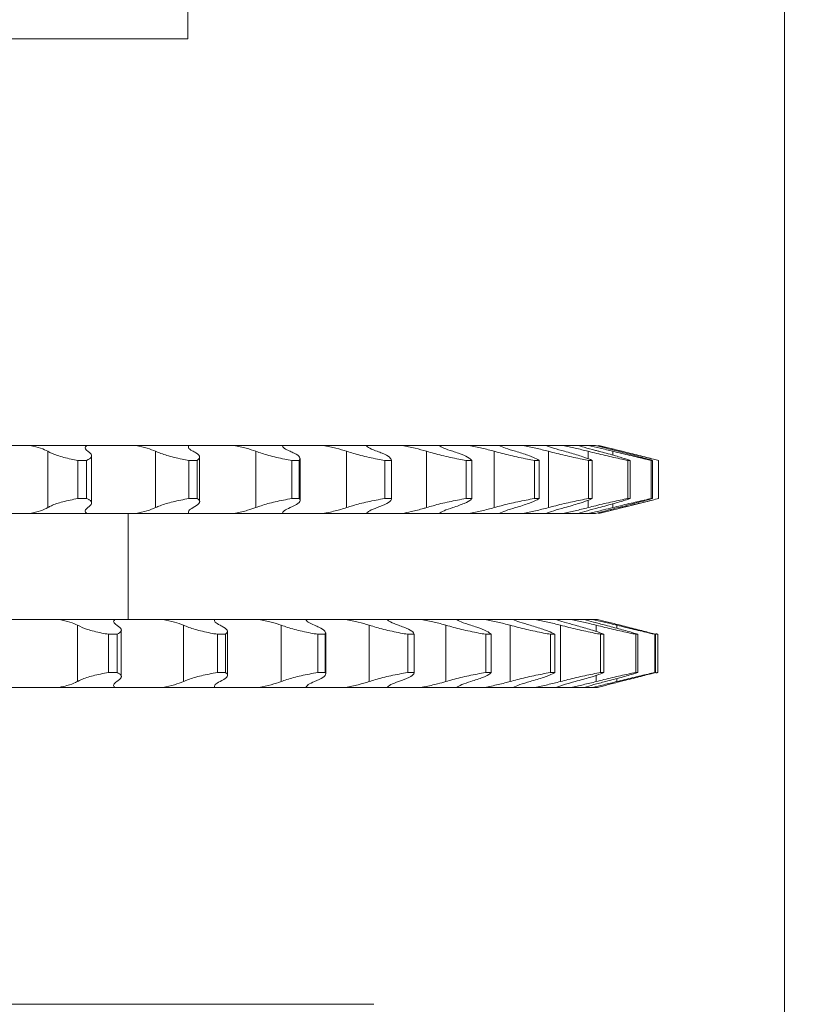
# Model space of a CAD drawing. Units: inches. Extents: x -103 to 147, y -55 to 125.
# Drawn here: x 97 to 100, y -19 to -15 of the extents above; entities that cross this region are included whole.
import ezdxf

# ---------------------------------------------------------------- set-up
doc = ezdxf.new("R2010")
doc.units = ezdxf.units.IN
doc.header["$MEASUREMENT"] = 0
doc.header["$PDSIZE"] = -1
doc.dimstyles.get("Standard").update_dxf_attribs({"dimtxt": 0.18, "dimasz": 0.18, "dimexe": 0.18, "dimexo": 0.0625, "dimgap": 0.09, "dimtad": 0, "dimtih": 1, "dimtoh": 1, "dimdec": 4, "dimzin": 0, "dimdsep": 46, "dimtxsty": 'Standard', "dimcen": 0.09, "dimadec": 0, "dimazin": 0, "dimtfac": 1, "dimtdec": 4, "dimtofl": 0, "dimtmove": 0, "dimatfit": 3, "dimfxl": 0, "dimtolj": 1, "dimtzin": 0, "dimarcsym": 0})

# ---------------------------------------------------------------- blocks, each defined once
blk = doc.blocks.new('*D3')
at = {"color": 0, "lineweight": -2}
for p, q in [((97.6924, -10.6474), (120.1965, -10.6474)), ((119.1965, -12.1474), (119.1965, -25.8995)), ((119.1965, -53.1474), (119.1965, -35.311)), ((107.1296, -54.6474), (120.1965, -54.6474))]:
    blk.add_line(p, q, dxfattribs=at)
at = {"color": 0}
for points in [[(118.9465, -12.1474), (119.4465, -12.1474), (119.1965, -10.6474)], [(118.9465, -53.1474), (119.4465, -53.1474), (119.1965, -54.6474)]]:
    blk.add_solid(points, dxfattribs=at)
at = {"layer": 'Defpoints', "color": 0}
for p in [(97.2924, -10.6474), (119.1965, -10.6474), (106.7296, -54.6474)]:
    blk.add_point(p, dxfattribs=at)
at = {"color": 0, "insert": (119.1965, -30.6052), "char_height": 1.102362, "attachment_point": 5}
blk.add_mtext('\\A1;44 [1120]": Top Score\\PLine of\\PCarton is\\PFixed Distance\\PFrom Floor', dxfattribs=at)
blk = doc.blocks.new('*D11')
at = {"color": 0, "lineweight": -2}
for p, q in [((68.1935, 5.0088), (144.5147, 5.0088)), ((143.5147, 3.5088), (143.5147, -22.5442)), ((143.5147, -53.1474), (143.5147, -26.0764)), ((113.2759, -54.6474), (144.5147, -54.6474))]:
    blk.add_line(p, q, dxfattribs=at)
at = {"color": 0}
for points in [[(143.2647, 3.5088), (143.7647, 3.5088), (143.5147, 5.0088)], [(143.2647, -53.1474), (143.7647, -53.1474), (143.5147, -54.6474)]]:
    blk.add_solid(points, dxfattribs=at)
at = {"layer": 'Defpoints', "color": 0}
for p in [(67.7935, 5.0088), (143.5147, 5.0088), (112.8759, -54.6474)]:
    blk.add_point(p, dxfattribs=at)
at = {"color": 0, "insert": (143.5147, -24.3103), "char_height": 1.102362, "attachment_point": 5}
blk.add_mtext('\\A1;59{\\H1.000000x;\\S5/8;} [1515]', dxfattribs=at)

msp = doc.modelspace()

# ---------------------------------------------------------------- linework, layer by layer
at = {"color": 7, "linetype": 'Continuous', "lineweight": 15}
for p, q in [((99.9523, -33.9912), (99.9523, -4.9912)), ((97.4635, -14.5854), (97.4635, -14.2924)), ((95.4635, -14.5854), (97.4635, -14.5854)), ((96.589, -16.2826), (96.8051, -16.2826)), ((96.8051, -16.2826), (97.0414, -16.2826)), ((96.8787, -16.542), (96.8787, -16.3071)), ((97.0414, -16.2826), (97.2457, -16.2826)), ((97.2457, -16.2826), (97.4667, -16.2826)), ((97.3287, -16.542), (97.3287, -16.3071)), ((97.4667, -16.2826), (97.6557, -16.2826)), ((97.6557, -16.2826), (97.8578, -16.2826)), ((97.7468, -16.542), (97.7468, -16.3071)), ((97.8578, -16.2826), (98.0283, -16.2826)), ((98.0283, -16.2826), (98.2079, -16.2826)), ((98.1258, -16.542), (98.1258, -16.3071)), ((98.2072, -16.2826), (98.357, -16.2826)), ((98.357, -16.2826), (98.5111, -16.2826)), ((98.4592, -16.542), (98.4592, -16.3071)), ((98.507, -16.2826), (98.6361, -16.2826)), ((98.6361, -16.2826), (98.7621, -16.2826)), ((98.7414, -16.542), (98.7414, -16.3071)), ((98.752, -16.2826), (98.861, -16.2826)), ((98.861, -16.2826), (98.9566, -16.2826)), ((98.9541, -16.2826), (99.0278, -16.2826)), ((98.9675, -16.542), (98.9675, -16.3071)), ((99.0278, -16.2826), (99.0914, -16.2826)), ((99.0908, -16.2826), (99.1336, -16.2826)), ((99.1336, -16.2826), (99.1642, -16.2826)), ((99.1336, -16.3383), (99.1336, -16.3071)), ((99.3994, -16.3379), (99.1775, -16.2826)), ((99.237, -16.323), (99.237, -16.3071)), ((97.004, -16.3449), (97.0408, -16.3449)), ((97.004, -16.5042), (97.004, -16.3449)), ((97.0408, -16.5042), (97.0408, -16.3449)), ((97.0614, -16.5229), (97.0614, -16.3262)), ((97.4676, -16.3449), (97.502, -16.3449)), ((97.4676, -16.5042), (97.4676, -16.3449)), ((97.502, -16.5042), (97.502, -16.3449)), ((97.5124, -16.5171), (97.5124, -16.3323)), ((97.8968, -16.3449), (97.9283, -16.3449)), ((97.8968, -16.5042), (97.8968, -16.3449)), ((97.9283, -16.5042), (97.9283, -16.3449)), ((97.9319, -16.5114), (97.9319, -16.3375)), ((98.2845, -16.3449), (98.3124, -16.3449)), ((98.2845, -16.5042), (98.2845, -16.3449)), ((98.3124, -16.5042), (98.3124, -16.3449)), ((98.3128, -16.5063), (98.3128, -16.3427)), ((98.6238, -16.3449), (98.6478, -16.3449)), ((98.6238, -16.5042), (98.6238, -16.3449)), ((98.6478, -16.5042), (98.6478, -16.3449)), ((98.9091, -16.3449), (98.9287, -16.3449)), ((98.9091, -16.5042), (98.9091, -16.3449)), ((98.9287, -16.5042), (98.9287, -16.3449)), ((99.1355, -16.3449), (99.1503, -16.3449)), ((99.1355, -16.5042), (99.1355, -16.3449)), ((99.1503, -16.5042), (99.1503, -16.3449)), ((99.299, -16.3449), (99.3089, -16.3449)), ((99.299, -16.5042), (99.299, -16.3449)), ((99.3089, -16.5042), (99.3089, -16.3449)), ((99.3969, -16.3449), (99.4016, -16.3449)), ((99.3969, -16.5042), (99.3969, -16.3449)), ((99.4016, -16.5042), (99.4016, -16.3449)), ((99.4274, -16.5042), (99.4274, -16.3449)), ((97.004, -16.5042), (97.0408, -16.5042)), ((97.4676, -16.5042), (97.502, -16.5042)), ((97.8968, -16.5042), (97.9283, -16.5042)), ((98.2845, -16.5042), (98.3124, -16.5042)), ((98.6238, -16.5042), (98.6478, -16.5042)), ((98.9091, -16.5042), (98.9287, -16.5042)), ((99.1336, -16.542), (99.1336, -16.5112)), ((99.1355, -16.5042), (99.1503, -16.5042)), ((99.1775, -16.5666), (99.3968, -16.5119)), ((99.299, -16.5042), (99.3089, -16.5042)), ((99.3969, -16.5042), (99.4016, -16.5042)), ((99.237, -16.542), (99.237, -16.5263)), ((96.8051, -16.5666), (96.589, -16.5666)), ((96.8051, -16.5666), (97.0414, -16.5666)), ((97.2457, -16.5666), (97.0414, -16.5666)), ((97.2135, -17.0086), (97.2135, -16.5666)), ((97.2457, -16.5666), (97.4667, -16.5666)), ((97.6557, -16.5666), (97.4667, -16.5666)), ((97.6557, -16.5666), (97.8578, -16.5666)), ((98.0283, -16.5666), (97.8578, -16.5666)), ((98.0283, -16.5666), (98.2079, -16.5666)), ((98.357, -16.5666), (98.2072, -16.5666)), ((98.357, -16.5666), (98.5111, -16.5666)), ((98.6361, -16.5666), (98.5103, -16.5666)), ((98.6361, -16.5666), (98.7621, -16.5666)), ((98.861, -16.5666), (98.7592, -16.5666)), ((98.861, -16.5666), (98.9566, -16.5666)), ((99.0278, -16.5666), (98.9541, -16.5666)), ((99.0278, -16.5666), (99.0914, -16.5666)), ((99.1336, -16.5666), (99.0909, -16.5666)), ((99.1336, -16.5666), (99.1642, -16.5666)), ((96.7127, -17.0086), (96.926, -17.0086)), ((96.926, -17.0086), (97.1586, -17.0086)), ((97.1586, -17.0086), (97.3591, -17.0086)), ((97.3591, -17.0086), (97.5754, -17.0086)), ((97.5754, -17.0086), (97.7598, -17.0086)), ((97.7598, -17.0086), (97.9561, -17.0086)), ((97.9561, -17.0086), (98.1211, -17.0086)), ((98.1211, -17.0086), (98.2942, -17.0086)), ((98.2928, -17.0086), (98.437, -17.0086)), ((98.437, -17.0086), (98.5838, -17.0086)), ((98.5784, -17.0086), (98.7021, -17.0086)), ((98.7021, -17.0086), (98.82, -17.0086)), ((98.8192, -17.0086), (98.9117, -17.0086)), ((98.9117, -17.0086), (98.9988, -17.0086)), ((98.996, -17.0086), (99.0623, -17.0086)), ((99.0623, -17.0086), (99.1171, -17.0086)), ((99.1155, -17.0086), (99.1513, -17.0086)), ((99.1513, -17.0086), (99.1729, -17.0086)), ((97.0023, -17.268), (97.0023, -17.0331)), ((97.1852, -17.2473), (97.1852, -17.0539)), ((97.4445, -17.268), (97.4445, -17.0331)), ((97.8527, -17.268), (97.8527, -17.0331)), ((98.2201, -17.268), (98.2201, -17.0331)), ((98.5403, -17.268), (98.5403, -17.0331)), ((98.8078, -17.268), (98.8078, -17.0331)), ((99.0181, -17.268), (99.0181, -17.0331)), ((99.1676, -17.0591), (99.1676, -17.0331)), ((99.2538, -17.0457), (99.2538, -17.0331)), ((97.1315, -17.0709), (97.1677, -17.0709)), ((97.1315, -17.2302), (97.1315, -17.0709)), ((97.1677, -17.2302), (97.1677, -17.0709)), ((97.5866, -17.0709), (97.6202, -17.0709)), ((97.5866, -17.2302), (97.5866, -17.0709)), ((97.6202, -17.2302), (97.6202, -17.0709)), ((97.6285, -17.2416), (97.6285, -17.0597)), ((98.0053, -17.0709), (98.0359, -17.0709)), ((98.0053, -17.2302), (98.0053, -17.0709)), ((98.0359, -17.2302), (98.0359, -17.0709)), ((98.0383, -17.2358), (98.0383, -17.0649)), ((98.3806, -17.0709), (98.4076, -17.0709)), ((98.3806, -17.2302), (98.3806, -17.0709)), ((98.4076, -17.231), (98.4076, -17.07)), ((98.4076, -17.2302), (98.4076, -17.0709)), ((98.706, -17.0709), (98.7288, -17.0709)), ((98.706, -17.2302), (98.706, -17.0709)), ((98.7288, -17.2302), (98.7288, -17.0709)), ((98.9759, -17.0709), (98.9943, -17.0709)), ((98.9759, -17.2302), (98.9759, -17.0709)), ((98.9943, -17.2302), (98.9943, -17.0709)), ((99.1857, -17.0709), (99.1993, -17.0709)), ((99.1857, -17.2302), (99.1857, -17.0709)), ((99.1993, -17.2302), (99.1993, -17.0709)), ((99.3318, -17.0709), (99.3403, -17.0709)), ((99.3318, -17.2302), (99.3318, -17.0709)), ((99.3403, -17.2302), (99.3403, -17.0709)), ((99.4117, -17.0709), (99.4151, -17.0709)), ((99.4117, -17.2302), (99.4117, -17.0709)), ((99.4151, -17.2302), (99.4151, -17.0709)), ((99.4241, -17.2302), (99.4241, -17.0709)), ((97.1315, -17.2302), (97.1677, -17.2302)), ((97.5866, -17.2302), (97.6202, -17.2302)), ((98.0053, -17.2302), (98.0359, -17.2302)), ((98.3806, -17.2302), (98.4076, -17.2302)), ((98.706, -17.2302), (98.7288, -17.2302)), ((98.9759, -17.2302), (98.9943, -17.2302)), ((99.1676, -17.268), (99.1676, -17.2418)), ((99.1857, -17.2302), (99.1993, -17.2302)), ((99.2538, -17.268), (99.2538, -17.2555)), ((99.3318, -17.2302), (99.3403, -17.2302)), ((99.4117, -17.2302), (99.4151, -17.2302)), ((96.926, -17.2926), (96.7127, -17.2926)), ((96.926, -17.2926), (97.1586, -17.2926)), ((97.3591, -17.2926), (97.1586, -17.2926)), ((97.3591, -17.2926), (97.5754, -17.2926)), ((97.7598, -17.2926), (97.5754, -17.2926)), ((97.7598, -17.2926), (97.9561, -17.2926)), ((98.1211, -17.2926), (97.9561, -17.2926)), ((98.1211, -17.2926), (98.2942, -17.2926)), ((98.437, -17.2926), (98.2928, -17.2926)), ((98.437, -17.2926), (98.5838, -17.2926)), ((98.7021, -17.2926), (98.582, -17.2926)), ((98.7021, -17.2926), (98.82, -17.2926)), ((98.9117, -17.2926), (98.8189, -17.2926)), ((98.9117, -17.2926), (98.9988, -17.2926)), ((99.0623, -17.2926), (98.996, -17.2926)), ((99.0623, -17.2926), (99.1171, -17.2926)), ((99.1513, -17.2926), (99.1155, -17.2926)), ((99.1513, -17.2926), (99.1729, -17.2926)), ((91.0886, -18.6154), (98.2385, -18.6154))]:
    msp.add_line(p, q, dxfattribs=at)
for points, knots in [([(96.8051, -16.2826), (96.8208, -16.2863), (96.8521, -16.2936), (96.8699, -16.3026), (96.8787, -16.3071)], [0, 0, 0, 0, 0.501161, 1, 1, 1, 1]), ([(96.8787, -16.3071), (96.8907, -16.313), (96.9146, -16.3248), (96.963, -16.3374), (96.9948, -16.3432), (97.004, -16.3449)], [0, 0, 0, 0, 0.414935, 0.830133, 1, 1, 1, 1]), ([(97.0461, -16.3071), (97.0407, -16.3026), (97.03, -16.2935), (97.0376, -16.2862), (97.0414, -16.2826)], [0, 0, 0, 0, 0.506966, 1, 1, 1, 1]), ([(97.0408, -16.3449), (97.0489, -16.3406), (97.0651, -16.3321), (97.0609, -16.3182), (97.0497, -16.3098), (97.0461, -16.3071)], [0, 0, 0, 0, 0.406343, 0.812443, 1, 1, 1, 1]), ([(97.2457, -16.2826), (97.2625, -16.2863), (97.2961, -16.2936), (97.3179, -16.3026), (97.3287, -16.3071)], [0, 0, 0, 0, 0.501163, 1, 1, 1, 1]), ([(97.3287, -16.3071), (97.3433, -16.313), (97.3723, -16.3248), (97.4249, -16.3374), (97.458, -16.3432), (97.4676, -16.3449)], [0, 0, 0, 0, 0.4149357, 0.8301358, 1, 1, 1, 1]), ([(97.4853, -16.3071), (97.4841, -16.3065), (97.4741, -16.3013), (97.4627, -16.2923), (97.4655, -16.2856), (97.4667, -16.2826)], [0, 0, 0, 0, 0.071475, 0.581865, 1, 1, 1, 1]), ([(97.502, -16.3449), (97.5071, -16.3406), (97.5173, -16.3321), (97.5055, -16.3182), (97.4902, -16.3098), (97.4853, -16.3071)], [0, 0, 0, 0, 0.4063493, 0.8124507, 1, 1, 1, 1]), ([(97.6557, -16.2826), (97.6734, -16.2863), (97.7087, -16.2936), (97.7341, -16.3026), (97.7468, -16.3071)], [0, 0, 0, 0, 0.501161, 1, 1, 1, 1]), ([(97.7468, -16.3071), (97.7637, -16.313), (97.7975, -16.3248), (97.8533, -16.3374), (97.887, -16.3432), (97.8968, -16.3449)], [0, 0, 0, 0, 0.414936, 0.830133, 1, 1, 1, 1]), ([(97.8899, -16.3071), (97.8853, -16.3051), (97.8704, -16.2986), (97.8586, -16.2899), (97.858, -16.2844), (97.8578, -16.2826)], [0, 0, 0, 0, 0.226164, 0.735793, 1, 1, 1, 1]), ([(97.9283, -16.3449), (97.9303, -16.3406), (97.9344, -16.3321), (97.9151, -16.3182), (97.896, -16.3098), (97.8899, -16.3071)], [0, 0, 0, 0, 0.406354, 0.812453, 1, 1, 1, 1]), ([(98.0283, -16.2826), (98.0465, -16.2863), (98.0829, -16.2936), (98.1115, -16.3026), (98.1258, -16.3071)], [0, 0, 0, 0, 0.5011615, 1, 1, 1, 1]), ([(98.1258, -16.3071), (98.1447, -16.313), (98.1826, -16.3248), (98.2407, -16.3374), (98.2746, -16.3432), (98.2845, -16.3449)], [0, 0, 0, 0, 0.414932, 0.83013, 1, 1, 1, 1]), ([(98.253, -16.3071), (98.2445, -16.3039), (98.2241, -16.2961), (98.2114, -16.2878), (98.2085, -16.2834), (98.2079, -16.2826)], [0, 0, 0, 0, 0.363712, 0.872383, 1, 1, 1, 1]), ([(98.3124, -16.3449), (98.3114, -16.3406), (98.3093, -16.3321), (98.2828, -16.3182), (98.2602, -16.3098), (98.253, -16.3071)], [0, 0, 0, 0, 0.406358, 0.812456, 1, 1, 1, 1]), ([(98.357, -16.2826), (98.3754, -16.2863), (98.4123, -16.2936), (98.4436, -16.3026), (98.4592, -16.3071)], [0, 0, 0, 0, 0.501162, 1, 1, 1, 1]), ([(98.4592, -16.3071), (98.4799, -16.313), (98.5213, -16.3248), (98.5806, -16.3374), (98.6141, -16.3432), (98.6238, -16.3449)], [0, 0, 0, 0, 0.414926, 0.830125, 1, 1, 1, 1]), ([(98.5684, -16.3071), (98.5548, -16.3026), (98.5281, -16.2935), (98.5167, -16.2862), (98.5111, -16.2826)], [0, 0, 0, 0, 0.506948, 1, 1, 1, 1]), ([(98.6478, -16.3449), (98.6437, -16.3406), (98.6354, -16.3321), (98.6022, -16.3182), (98.5765, -16.3098), (98.5684, -16.3071)], [0, 0, 0, 0, 0.4063609, 0.81246, 1, 1, 1, 1]), ([(98.6361, -16.2826), (98.6545, -16.2863), (98.6912, -16.2936), (98.7247, -16.3026), (98.7414, -16.3071)], [0, 0, 0, 0, 0.501163, 1, 1, 1, 1]), ([(98.7414, -16.3071), (98.7635, -16.313), (98.8076, -16.3248), (98.8672, -16.3374), (98.8997, -16.3432), (98.9091, -16.3449)], [0, 0, 0, 0, 0.414919, 0.830122, 1, 1, 1, 1]), ([(98.8306, -16.3071), (98.8155, -16.3026), (98.7858, -16.2935), (98.7699, -16.2862), (98.7621, -16.2826)], [0, 0, 0, 0, 0.50694, 1, 1, 1, 1]), ([(98.9287, -16.3449), (98.9216, -16.3406), (98.9073, -16.3321), (98.8679, -16.3182), (98.8396, -16.3098), (98.8306, -16.3071)], [0, 0, 0, 0, 0.406365, 0.812459, 1, 1, 1, 1]), ([(98.861, -16.2826), (98.879, -16.2863), (98.9149, -16.2936), (98.95, -16.3026), (98.9675, -16.3071)], [0, 0, 0, 0, 0.501162, 1, 1, 1, 1]), ([(99.0352, -16.3071), (99.0189, -16.3026), (98.9866, -16.2935), (98.9665, -16.2862), (98.9566, -16.2826)], [0, 0, 0, 0, 0.506934, 1, 1, 1, 1]), ([(98.9675, -16.3071), (98.9906, -16.313), (99.0367, -16.3248), (99.0956, -16.3374), (99.1265, -16.3432), (99.1355, -16.3449)], [0, 0, 0, 0, 0.414921, 0.830123, 1, 1, 1, 1]), ([(99.0278, -16.2826), (99.0451, -16.2863), (99.0795, -16.2936), (99.1156, -16.3026), (99.1336, -16.3071)], [0, 0, 0, 0, 0.501163, 1, 1, 1, 1]), ([(99.1503, -16.3449), (99.1403, -16.3406), (99.1202, -16.3321), (99.0754, -16.3182), (99.0449, -16.3098), (99.0352, -16.3071)], [0, 0, 0, 0, 0.40636, 0.81246, 1, 1, 1, 1]), ([(99.1787, -16.3071), (99.1739, -16.3059), (99.1516, -16.3001), (99.1195, -16.2912), (99.0995, -16.2851), (99.0914, -16.2826)], [0, 0, 0, 0, 0.1409089, 0.6509986, 1, 1, 1, 1]), ([(99.1336, -16.2826), (99.1498, -16.2863), (99.1823, -16.2936), (99.2188, -16.3026), (99.237, -16.3071)], [0, 0, 0, 0, 0.501161, 1, 1, 1, 1]), ([(99.1336, -16.3071), (99.1573, -16.313), (99.2047, -16.3248), (99.2618, -16.3374), (99.2906, -16.3432), (99.299, -16.3449)], [0, 0, 0, 0, 0.414929, 0.830129, 1, 1, 1, 1]), ([(99.2587, -16.3071), (99.2488, -16.3046), (99.221, -16.2976), (99.1883, -16.2891), (99.1696, -16.284), (99.1642, -16.2826)], [0, 0, 0, 0, 0.27972, 0.789, 1, 1, 1, 1]), ([(99.1765, -16.2826), (99.1915, -16.2863), (99.2215, -16.2936), (99.2577, -16.3026), (99.2758, -16.3071)], [0, 0, 0, 0, 0.501161, 1, 1, 1, 1]), ([(99.3089, -16.3449), (99.2961, -16.3406), (99.2706, -16.3321), (99.2211, -16.3182), (99.1889, -16.3098), (99.1787, -16.3071)], [0, 0, 0, 0, 0.406362, 0.81246, 1, 1, 1, 1]), ([(99.237, -16.3071), (99.2609, -16.313), (99.3087, -16.3248), (99.363, -16.3374), (99.3892, -16.3432), (99.3969, -16.3449)], [0, 0, 0, 0, 0.414934, 0.830129, 1, 1, 1, 1]), ([(99.4016, -16.3449), (99.3863, -16.3406), (99.3558, -16.3321), (99.3025, -16.3182), (99.2692, -16.3098), (99.2587, -16.3071)], [0, 0, 0, 0, 0.406364, 0.81246, 1, 1, 1, 1]), ([(99.2758, -16.3071), (99.2994, -16.313), (99.3468, -16.3248), (99.3976, -16.3374), (99.4207, -16.3432), (99.4274, -16.3449)], [0, 0, 0, 0, 0.414935, 0.830133, 1, 1, 1, 1]), ([(97.004, -16.5042), (96.9823, -16.5085), (96.9389, -16.5171), (96.899, -16.5309), (96.8836, -16.5393), (96.8787, -16.542)], [0, 0, 0, 0, 0.406351, 0.812448, 1, 1, 1, 1]), ([(97.0461, -16.542), (97.0529, -16.5361), (97.0663, -16.5243), (97.058, -16.5117), (97.0447, -16.5059), (97.0408, -16.5042)], [0, 0, 0, 0, 0.414936, 0.830137, 1, 1, 1, 1]), ([(97.4676, -16.5042), (97.4448, -16.5085), (97.3992, -16.5171), (97.354, -16.5309), (97.3348, -16.5393), (97.3287, -16.542)], [0, 0, 0, 0, 0.406356, 0.812454, 1, 1, 1, 1]), ([(97.4853, -16.542), (97.495, -16.5361), (97.5143, -16.5243), (97.5138, -16.5117), (97.5046, -16.5059), (97.502, -16.5042)], [0, 0, 0, 0, 0.414935, 0.830134, 1, 1, 1, 1]), ([(97.8968, -16.5042), (97.8734, -16.5085), (97.8265, -16.5171), (97.7766, -16.5309), (97.7539, -16.5393), (97.7468, -16.542)], [0, 0, 0, 0, 0.40636, 0.812456, 1, 1, 1, 1]), ([(97.8899, -16.542), (97.9024, -16.5361), (97.9272, -16.5243), (97.9345, -16.5117), (97.9297, -16.5059), (97.9283, -16.5042)], [0, 0, 0, 0, 0.414938, 0.830133, 1, 1, 1, 1]), ([(98.2845, -16.5042), (98.2608, -16.5085), (98.2133, -16.5171), (98.1597, -16.5309), (98.1339, -16.5393), (98.1258, -16.542)], [0, 0, 0, 0, 0.406364, 0.812462, 1, 1, 1, 1]), ([(98.253, -16.542), (98.268, -16.5361), (98.298, -16.5243), (98.3129, -16.5117), (98.3125, -16.5059), (98.3124, -16.5042)], [0, 0, 0, 0, 0.414931, 0.830132, 1, 1, 1, 1]), ([(98.6238, -16.5042), (98.6003, -16.5085), (98.5531, -16.5171), (98.4966, -16.5309), (98.4682, -16.5393), (98.4592, -16.542)], [0, 0, 0, 0, 0.406364, 0.812461, 1, 1, 1, 1]), ([(98.5684, -16.542), (98.5857, -16.5361), (98.6202, -16.5243), (98.6426, -16.5117), (98.6467, -16.5059), (98.6478, -16.5042)], [0, 0, 0, 0, 0.414926, 0.830131, 1, 1, 1, 1]), ([(98.9091, -16.5042), (98.8861, -16.5085), (98.84, -16.5171), (98.7817, -16.5309), (98.7511, -16.5393), (98.7414, -16.542)], [0, 0, 0, 0, 0.406363, 0.812461, 1, 1, 1, 1]), ([(98.8306, -16.542), (98.8499, -16.5361), (98.8885, -16.5243), (98.9179, -16.5117), (98.9263, -16.5059), (98.9287, -16.5042)], [0, 0, 0, 0, 0.414926, 0.83012, 1, 1, 1, 1]), ([(99.1355, -16.5042), (99.1134, -16.5085), (99.0691, -16.5171), (99.0099, -16.5309), (98.9777, -16.5393), (98.9675, -16.542)], [0, 0, 0, 0, 0.406364, 0.81246, 1, 1, 1, 1]), ([(99.0352, -16.542), (99.0562, -16.5361), (99.0981, -16.5243), (99.1341, -16.5117), (99.1467, -16.5059), (99.1503, -16.5042)], [0, 0, 0, 0, 0.414925, 0.830124, 1, 1, 1, 1]), ([(99.299, -16.5042), (99.2782, -16.5085), (99.2366, -16.5171), (99.1775, -16.5309), (99.1442, -16.5393), (99.1336, -16.542)], [0, 0, 0, 0, 0.40636, 0.812459, 1, 1, 1, 1]), ([(99.1787, -16.542), (99.201, -16.5361), (99.2456, -16.5243), (99.2874, -16.5117), (99.3041, -16.5059), (99.3089, -16.5042)], [0, 0, 0, 0, 0.414925, 0.830128, 1, 1, 1, 1]), ([(99.3969, -16.5042), (99.3777, -16.5085), (99.3395, -16.5171), (99.2815, -16.5309), (99.2477, -16.5393), (99.237, -16.542)], [0, 0, 0, 0, 0.40636, 0.812458, 1, 1, 1, 1]), ([(99.2587, -16.542), (99.2819, -16.5361), (99.3283, -16.5243), (99.3754, -16.5117), (99.3957, -16.5059), (99.4016, -16.5042)], [0, 0, 0, 0, 0.414931, 0.830131, 1, 1, 1, 1]), ([(99.4274, -16.5042), (99.4103, -16.5085), (99.376, -16.5171), (99.3202, -16.5309), (99.2864, -16.5393), (99.2758, -16.542)], [0, 0, 0, 0, 0.406359, 0.812454, 1, 1, 1, 1]), ([(96.8787, -16.542), (96.8697, -16.5466), (96.8519, -16.5556), (96.8206, -16.5629), (96.8051, -16.5666)], [0, 0, 0, 0, 0.5069633, 1, 1, 1, 1]), ([(97.0414, -16.5666), (97.0376, -16.5629), (97.03, -16.5555), (97.0408, -16.5465), (97.0461, -16.542)], [0, 0, 0, 0, 0.501165, 1, 1, 1, 1]), ([(97.3287, -16.542), (97.3177, -16.5466), (97.2958, -16.5556), (97.2622, -16.5629), (97.2457, -16.5666)], [0, 0, 0, 0, 0.506704, 1, 1, 1, 1]), ([(97.4667, -16.5666), (97.4653, -16.5629), (97.4625, -16.5555), (97.4777, -16.5465), (97.4853, -16.542)], [0, 0, 0, 0, 0.50116, 1, 1, 1, 1]), ([(97.7468, -16.542), (97.736, -16.5458), (97.7124, -16.5542), (97.6781, -16.5623), (97.6579, -16.5662), (97.6557, -16.5666)], [0, 0, 0, 0, 0.431014, 0.939139, 1, 1, 1, 1]), ([(97.8578, -16.5666), (97.8588, -16.5629), (97.8608, -16.5555), (97.8802, -16.5465), (97.8899, -16.542)], [0, 0, 0, 0, 0.50116, 1, 1, 1, 1]), ([(98.1258, -16.542), (98.1181, -16.5445), (98.0963, -16.5515), (98.0619, -16.5601), (98.0359, -16.5651), (98.0283, -16.5666)], [0, 0, 0, 0, 0.279719, 0.789001, 1, 1, 1, 1]), ([(98.2079, -16.5666), (98.2113, -16.5629), (98.2181, -16.5555), (98.2414, -16.5465), (98.253, -16.542)], [0, 0, 0, 0, 0.501166, 1, 1, 1, 1]), ([(98.4592, -16.542), (98.455, -16.5433), (98.4357, -16.5491), (98.401, -16.5579), (98.3697, -16.5641), (98.357, -16.5666)], [0, 0, 0, 0, 0.140904, 0.650998, 1, 1, 1, 1]), ([(98.5111, -16.5666), (98.5168, -16.5629), (98.5283, -16.5555), (98.555, -16.5465), (98.5684, -16.542)], [0, 0, 0, 0, 0.501159, 1, 1, 1, 1]), ([(98.7414, -16.542), (98.7244, -16.5466), (98.6909, -16.5556), (98.6542, -16.5629), (98.6361, -16.5666)], [0, 0, 0, 0, 0.506929, 1, 1, 1, 1]), ([(98.7621, -16.5666), (98.7701, -16.5629), (98.786, -16.5555), (98.8158, -16.5465), (98.8306, -16.542)], [0, 0, 0, 0, 0.501161, 1, 1, 1, 1]), ([(98.9675, -16.542), (98.9497, -16.5466), (98.9146, -16.5556), (98.8787, -16.5629), (98.861, -16.5666)], [0, 0, 0, 0, 0.50694, 1, 1, 1, 1]), ([(98.9566, -16.5666), (98.9667, -16.5629), (98.9869, -16.5555), (99.0191, -16.5465), (99.0352, -16.542)], [0, 0, 0, 0, 0.501159, 1, 1, 1, 1]), ([(99.1336, -16.542), (99.1153, -16.5466), (99.0792, -16.5556), (99.0448, -16.5629), (99.0278, -16.5666)], [0, 0, 0, 0, 0.506951, 1, 1, 1, 1]), ([(99.0914, -16.5666), (99.1035, -16.5629), (99.1275, -16.5555), (99.1617, -16.5465), (99.1787, -16.542)], [0, 0, 0, 0, 0.501161, 1, 1, 1, 1]), ([(99.237, -16.542), (99.2239, -16.5452), (99.1925, -16.553), (99.1572, -16.5613), (99.1375, -16.5657), (99.1336, -16.5666)], [0, 0, 0, 0, 0.3637136, 0.8723906, 1, 1, 1, 1]), ([(99.1642, -16.5666), (99.1779, -16.5629), (99.2054, -16.5555), (99.2409, -16.5465), (99.2587, -16.542)], [0, 0, 0, 0, 0.50116, 1, 1, 1, 1]), ([(99.2758, -16.542), (99.2677, -16.544), (99.2413, -16.5506), (99.2064, -16.5592), (99.1841, -16.5647), (99.1765, -16.5666)], [0, 0, 0, 0, 0.226165, 0.735792, 1, 1, 1, 1]), ([(96.926, -17.0086), (96.942, -17.0123), (96.974, -17.0196), (96.9929, -17.0286), (97.0023, -17.0331)], [0, 0, 0, 0, 0.50116, 1, 1, 1, 1]), ([(97.1671, -17.0331), (97.161, -17.0286), (97.1491, -17.0195), (97.1555, -17.0122), (97.1586, -17.0086)], [0, 0, 0, 0, 0.506949, 1, 1, 1, 1]), ([(97.3591, -17.0086), (97.3762, -17.0123), (97.4103, -17.0196), (97.4331, -17.0286), (97.4445, -17.0331)], [0, 0, 0, 0, 0.501162, 1, 1, 1, 1]), ([(97.5977, -17.0331), (97.5894, -17.0286), (97.5731, -17.0195), (97.5747, -17.0122), (97.5754, -17.0086)], [0, 0, 0, 0, 0.506942, 1, 1, 1, 1]), ([(97.7598, -17.0086), (97.7776, -17.0123), (97.8133, -17.0196), (97.8396, -17.0286), (97.8527, -17.0331)], [0, 0, 0, 0, 0.501162, 1, 1, 1, 1]), ([(97.9918, -17.0331), (97.9814, -17.0286), (97.961, -17.0195), (97.9577, -17.0122), (97.9561, -17.0086)], [0, 0, 0, 0, 0.506932, 1, 1, 1, 1]), ([(98.1211, -17.0086), (98.1395, -17.0123), (98.176, -17.0196), (98.2054, -17.0286), (98.2201, -17.0331)], [0, 0, 0, 0, 0.5011622, 1, 1, 1, 1]), ([(98.3426, -17.0331), (98.3391, -17.0319), (98.3226, -17.0261), (98.3031, -17.0172), (98.2967, -17.0111), (98.2942, -17.0086)], [0, 0, 0, 0, 0.140909, 0.651001, 1, 1, 1, 1]), ([(98.437, -17.0086), (98.4555, -17.0123), (98.4924, -17.0196), (98.5243, -17.0286), (98.5403, -17.0331)], [0, 0, 0, 0, 0.5011609, 1, 1, 1, 1]), ([(98.6442, -17.0331), (98.6364, -17.0306), (98.6144, -17.0236), (98.594, -17.0151), (98.5861, -17.01), (98.5838, -17.0086)], [0, 0, 0, 0, 0.279717, 0.789003, 1, 1, 1, 1]), ([(98.7021, -17.0086), (98.7204, -17.0123), (98.7569, -17.0196), (98.7909, -17.0286), (98.8078, -17.0331)], [0, 0, 0, 0, 0.501159, 1, 1, 1, 1]), ([(98.8914, -17.0331), (98.876, -17.0286), (98.8455, -17.0195), (98.8284, -17.0122), (98.82, -17.0086)], [0, 0, 0, 0, 0.506826, 1, 1, 1, 1]), ([(98.9117, -17.0086), (98.9295, -17.0123), (98.9651, -17.0196), (99.0005, -17.0286), (99.0181, -17.0331)], [0, 0, 0, 0, 0.50116, 1, 1, 1, 1]), ([(99.0799, -17.0331), (99.0633, -17.0286), (99.0305, -17.0195), (99.0093, -17.0122), (98.9988, -17.0086)], [0, 0, 0, 0, 0.506703, 1, 1, 1, 1]), ([(99.0623, -17.0086), (99.0793, -17.0123), (99.1133, -17.0196), (99.1496, -17.0286), (99.1676, -17.0331)], [0, 0, 0, 0, 0.5011612, 1, 1, 1, 1]), ([(99.2065, -17.0331), (99.189, -17.0286), (99.1544, -17.0195), (99.1294, -17.0122), (99.1171, -17.0086)], [0, 0, 0, 0, 0.506965, 1, 1, 1, 1]), ([(99.1513, -17.0086), (99.1673, -17.0123), (99.1991, -17.0196), (99.2356, -17.0286), (99.2538, -17.0331)], [0, 0, 0, 0, 0.501164, 1, 1, 1, 1]), ([(99.2691, -17.0331), (99.2509, -17.0286), (99.2151, -17.0195), (99.1869, -17.0122), (99.1729, -17.0086)], [0, 0, 0, 0, 0.506964, 1, 1, 1, 1]), ([(97.0023, -17.0331), (97.015, -17.039), (97.0403, -17.0508), (97.0899, -17.0634), (97.1221, -17.0692), (97.1315, -17.0709)], [0, 0, 0, 0, 0.414926, 0.830125, 1, 1, 1, 1]), ([(97.1677, -17.0709), (97.175, -17.0666), (97.1896, -17.0581), (97.1833, -17.0442), (97.171, -17.0358), (97.1671, -17.0331)], [0, 0, 0, 0, 0.4063608, 0.8124643, 1, 1, 1, 1]), ([(97.4445, -17.0331), (97.4597, -17.039), (97.4901, -17.0508), (97.5436, -17.0634), (97.5769, -17.0692), (97.5866, -17.0709)], [0, 0, 0, 0, 0.414917, 0.830118, 1, 1, 1, 1]), ([(97.6202, -17.0709), (97.6245, -17.0666), (97.6331, -17.0581), (97.6192, -17.0442), (97.6029, -17.0358), (97.5977, -17.0331)], [0, 0, 0, 0, 0.40636, 0.812459, 1, 1, 1, 1]), ([(97.8527, -17.0331), (97.8702, -17.039), (97.9051, -17.0508), (97.9616, -17.0634), (97.9955, -17.0692), (98.0053, -17.0709)], [0, 0, 0, 0, 0.414923, 0.830124, 1, 1, 1, 1]), ([(98.0359, -17.0709), (98.0371, -17.0666), (98.0396, -17.0581), (98.0182, -17.0442), (97.9982, -17.0358), (97.9918, -17.0331)], [0, 0, 0, 0, 0.406366, 0.812464, 1, 1, 1, 1]), ([(98.2201, -17.0331), (98.2395, -17.039), (98.2784, -17.0508), (98.3369, -17.0634), (98.3708, -17.0692), (98.3806, -17.0709)], [0, 0, 0, 0, 0.41493, 0.83013, 1, 1, 1, 1]), ([(98.4076, -17.0709), (98.4057, -17.0666), (98.4019, -17.0581), (98.3736, -17.0442), (98.3501, -17.0358), (98.3426, -17.0331)], [0, 0, 0, 0, 0.406367, 0.812464, 1, 1, 1, 1]), ([(98.5403, -17.0331), (98.5614, -17.039), (98.6036, -17.0508), (98.6631, -17.0634), (98.6963, -17.0692), (98.706, -17.0709)], [0, 0, 0, 0, 0.414933, 0.830132, 1, 1, 1, 1]), ([(98.7288, -17.0709), (98.7239, -17.0666), (98.714, -17.0581), (98.6791, -17.0442), (98.6526, -17.0358), (98.6442, -17.0331)], [0, 0, 0, 0, 0.40636, 0.812459, 1, 1, 1, 1]), ([(98.8078, -17.0331), (98.8302, -17.039), (98.875, -17.0508), (98.9345, -17.0634), (98.9666, -17.0692), (98.9759, -17.0709)], [0, 0, 0, 0, 0.414935, 0.830133, 1, 1, 1, 1]), ([(98.9943, -17.0709), (98.9863, -17.0666), (98.9704, -17.0581), (98.9296, -17.0442), (98.9006, -17.0358), (98.8914, -17.0331)], [0, 0, 0, 0, 0.406357, 0.81246, 1, 1, 1, 1]), ([(99.0181, -17.0331), (99.0414, -17.039), (99.088, -17.0508), (99.1465, -17.0634), (99.1769, -17.0692), (99.1857, -17.0709)], [0, 0, 0, 0, 0.414938, 0.830137, 1, 1, 1, 1]), ([(99.1993, -17.0709), (99.1885, -17.0666), (99.1669, -17.0581), (99.1208, -17.0442), (99.0897, -17.0358), (99.0799, -17.0331)], [0, 0, 0, 0, 0.406356, 0.812455, 1, 1, 1, 1]), ([(99.1676, -17.0331), (99.1914, -17.039), (99.239, -17.0508), (99.2955, -17.0634), (99.3236, -17.0692), (99.3318, -17.0709)], [0, 0, 0, 0, 0.414938, 0.830138, 1, 1, 1, 1]), ([(99.3403, -17.0709), (99.3269, -17.0666), (99.3, -17.0581), (99.2494, -17.0442), (99.2168, -17.0358), (99.2065, -17.0331)], [0, 0, 0, 0, 0.406352, 0.812452, 1, 1, 1, 1]), ([(99.2538, -17.0331), (99.2777, -17.039), (99.3254, -17.0508), (99.3789, -17.0634), (99.4043, -17.0692), (99.4117, -17.0709)], [0, 0, 0, 0, 0.414935, 0.830134, 1, 1, 1, 1]), ([(99.4151, -17.0709), (99.3992, -17.0666), (99.3674, -17.0581), (99.3132, -17.0442), (99.2797, -17.0358), (99.2691, -17.0331)], [0, 0, 0, 0, 0.406346, 0.812441, 1, 1, 1, 1]), ([(97.1315, -17.2302), (97.1094, -17.2345), (97.0653, -17.2431), (97.024, -17.2569), (97.0075, -17.2653), (97.0023, -17.268)], [0, 0, 0, 0, 0.406364, 0.81246, 1, 1, 1, 1]), ([(97.1671, -17.268), (97.1746, -17.2621), (97.1897, -17.2503), (97.1835, -17.2377), (97.1712, -17.2319), (97.1677, -17.2302)], [0, 0, 0, 0, 0.414928, 0.830127, 1, 1, 1, 1]), ([(97.5866, -17.2302), (97.5636, -17.2345), (97.5176, -17.2431), (97.471, -17.2569), (97.4508, -17.2653), (97.4445, -17.268)], [0, 0, 0, 0, 0.406365, 0.812463, 1, 1, 1, 1]), ([(97.5977, -17.268), (97.6081, -17.2621), (97.629, -17.2503), (97.6306, -17.2377), (97.6226, -17.2319), (97.6202, -17.2302)], [0, 0, 0, 0, 0.414925, 0.830125, 1, 1, 1, 1]), ([(98.0053, -17.2302), (97.9818, -17.2345), (97.9347, -17.2431), (97.8837, -17.2569), (97.8601, -17.2653), (97.8527, -17.268)], [0, 0, 0, 0, 0.406362, 0.81246, 1, 1, 1, 1]), ([(97.9918, -17.268), (98.0049, -17.2621), (98.0312, -17.2503), (98.0406, -17.2377), (98.037, -17.2319), (98.0359, -17.2302)], [0, 0, 0, 0, 0.41492, 0.830122, 1, 1, 1, 1]), ([(98.3806, -17.2302), (98.3569, -17.2345), (98.3095, -17.2431), (98.255, -17.2569), (98.2284, -17.2653), (98.2201, -17.268)], [0, 0, 0, 0, 0.406361, 0.81246, 1, 1, 1, 1]), ([(98.3426, -17.268), (98.3583, -17.2621), (98.3895, -17.2503), (98.4065, -17.2377), (98.4073, -17.2319), (98.4076, -17.2302)], [0, 0, 0, 0, 0.414928, 0.830122, 1, 1, 1, 1]), ([(98.706, -17.2302), (98.6825, -17.2345), (98.6356, -17.2431), (98.5785, -17.2569), (98.5494, -17.2653), (98.5403, -17.268)], [0, 0, 0, 0, 0.406359, 0.812459, 1, 1, 1, 1]), ([(98.6442, -17.268), (98.6621, -17.2621), (98.6978, -17.2503), (98.7221, -17.2377), (98.7273, -17.2319), (98.7288, -17.2302)], [0, 0, 0, 0, 0.414929, 0.830127, 1, 1, 1, 1]), ([(98.9759, -17.2302), (98.9531, -17.2345), (98.9074, -17.2431), (98.8487, -17.2569), (98.8176, -17.2653), (98.8078, -17.268)], [0, 0, 0, 0, 0.406357, 0.812456, 1, 1, 1, 1]), ([(98.8914, -17.268), (98.9112, -17.2621), (98.9507, -17.2503), (98.9819, -17.2377), (98.9915, -17.2319), (98.9943, -17.2302)], [0, 0, 0, 0, 0.414935, 0.830137, 1, 1, 1, 1]), ([(99.1857, -17.2302), (99.1639, -17.2345), (99.1203, -17.2431), (99.061, -17.2569), (99.0284, -17.2653), (99.0181, -17.268)], [0, 0, 0, 0, 0.406353, 0.812448, 1, 1, 1, 1]), ([(99.0799, -17.268), (99.1012, -17.2621), (99.144, -17.2503), (99.1816, -17.2377), (99.1953, -17.2319), (99.1993, -17.2302)], [0, 0, 0, 0, 0.414935, 0.830135, 1, 1, 1, 1]), ([(99.3318, -17.2302), (99.3114, -17.2345), (99.2707, -17.2431), (99.2118, -17.2569), (99.1782, -17.2653), (99.1676, -17.268)], [0, 0, 0, 0, 0.406344, 0.812443, 1, 1, 1, 1]), ([(99.2065, -17.268), (99.2291, -17.2621), (99.2743, -17.2503), (99.3176, -17.2377), (99.3352, -17.2319), (99.3403, -17.2302)], [0, 0, 0, 0, 0.414934, 0.830134, 1, 1, 1, 1]), ([(99.4117, -17.2302), (99.3931, -17.2345), (99.3559, -17.2431), (99.2984, -17.2569), (99.2645, -17.2653), (99.2538, -17.268)], [0, 0, 0, 0, 0.406352, 0.81245, 1, 1, 1, 1]), ([(99.2691, -17.268), (99.2925, -17.2621), (99.3393, -17.2503), (99.3876, -17.2377), (99.4089, -17.2319), (99.4151, -17.2302)], [0, 0, 0, 0, 0.414937, 0.830133, 1, 1, 1, 1]), ([(97.0023, -17.268), (96.9999, -17.2693), (96.989, -17.2751), (96.9646, -17.2839), (96.9372, -17.2901), (96.926, -17.2926)], [0, 0, 0, 0, 0.140918, 0.651, 1, 1, 1, 1]), ([(97.1586, -17.2926), (97.1554, -17.2889), (97.1491, -17.2815), (97.1611, -17.2725), (97.1671, -17.268)], [0, 0, 0, 0, 0.501166, 1, 1, 1, 1]), ([(97.4445, -17.268), (97.4329, -17.2726), (97.41, -17.2816), (97.3759, -17.2889), (97.3591, -17.2926)], [0, 0, 0, 0, 0.506928, 1, 1, 1, 1]), ([(97.5754, -17.2926), (97.5747, -17.2889), (97.5732, -17.2815), (97.5895, -17.2725), (97.5977, -17.268)], [0, 0, 0, 0, 0.501164, 1, 1, 1, 1]), ([(97.8527, -17.268), (97.8393, -17.2726), (97.813, -17.2816), (97.7773, -17.2889), (97.7598, -17.2926)], [0, 0, 0, 0, 0.50694, 1, 1, 1, 1]), ([(97.9561, -17.2926), (97.9578, -17.2889), (97.9611, -17.2815), (97.9816, -17.2725), (97.9918, -17.268)], [0, 0, 0, 0, 0.501163, 1, 1, 1, 1]), ([(98.2201, -17.268), (98.2051, -17.2726), (98.1757, -17.2816), (98.1392, -17.2889), (98.1211, -17.2926)], [0, 0, 0, 0, 0.506948, 1, 1, 1, 1]), ([(98.2942, -17.2926), (98.2982, -17.2889), (98.3063, -17.2815), (98.3306, -17.2725), (98.3426, -17.268)], [0, 0, 0, 0, 0.501159, 1, 1, 1, 1]), ([(98.5403, -17.268), (98.5289, -17.2712), (98.5015, -17.279), (98.4647, -17.2873), (98.4417, -17.2917), (98.437, -17.2926)], [0, 0, 0, 0, 0.363718, 0.872389, 1, 1, 1, 1]), ([(98.5838, -17.2926), (98.5902, -17.2889), (98.6029, -17.2815), (98.6305, -17.2725), (98.6442, -17.268)], [0, 0, 0, 0, 0.501163, 1, 1, 1, 1]), ([(98.8078, -17.268), (98.8004, -17.27), (98.7761, -17.2766), (98.7393, -17.2852), (98.7115, -17.2907), (98.7021, -17.2926)], [0, 0, 0, 0, 0.22617, 0.735796, 1, 1, 1, 1]), ([(98.82, -17.2926), (98.8286, -17.2889), (98.8457, -17.2815), (98.8762, -17.2725), (98.8914, -17.268)], [0, 0, 0, 0, 0.501163, 1, 1, 1, 1]), ([(99.0181, -17.268), (99.0002, -17.2726), (98.9647, -17.2816), (98.9292, -17.2889), (98.9117, -17.2926)], [0, 0, 0, 0, 0.506963, 1, 1, 1, 1]), ([(98.9988, -17.2926), (99.0095, -17.2889), (99.0307, -17.2815), (99.0635, -17.2725), (99.0799, -17.268)], [0, 0, 0, 0, 0.50116, 1, 1, 1, 1]), ([(99.1676, -17.268), (99.1493, -17.2726), (99.113, -17.2816), (99.079, -17.2889), (99.0623, -17.2926)], [0, 0, 0, 0, 0.5069646, 1, 1, 1, 1]), ([(99.1171, -17.2926), (99.1297, -17.2889), (99.1546, -17.2815), (99.1892, -17.2725), (99.2065, -17.268)], [0, 0, 0, 0, 0.501161, 1, 1, 1, 1]), ([(99.2538, -17.268), (99.2353, -17.2726), (99.1988, -17.2816), (99.167, -17.2889), (99.1513, -17.2926)], [0, 0, 0, 0, 0.506961, 1, 1, 1, 1]), ([(99.1729, -17.2926), (99.1871, -17.2889), (99.2154, -17.2815), (99.2512, -17.2725), (99.2691, -17.268)], [0, 0, 0, 0, 0.5011601, 1, 1, 1, 1])]:
    msp.add_open_spline(points, degree=3, knots=knots, dxfattribs=at)
for points in [[(99.4163, -17.0689), (99.4241, -17.0709)], [(99.4241, -17.2302), (99.4163, -17.2322)]]:
    msp.add_open_spline(points, degree=1, dxfattribs=at)

# ---------------------------------------------------------------- dimensions: what is measured, and where the dimension line sits
at = {"color": 1}
dim = msp.add_linear_dim(base=(143.5147, 5.0088), p1=(112.8759, -54.6474), p2=(67.7935, 5.0088), angle=90, dimstyle='Standard', override={"dimscale": 8, "dimtxt": 0.137795, "dimasz": 0.1875, "dimexe": 0.125, "dimexo": 0.05, "dimgap": 0.06, "dimdec": 3, "dimlunit": 5, "dimtdec": 3}, dxfattribs=at)
dim.commit()
dim.dimension.update_dxf_attribs({"geometry": '*D11', "text_midpoint": (143.5147, -24.3103), "dimtype": 160})
dim = msp.add_linear_dim(base=(119.1965, -10.6474), p1=(106.7296, -54.6474), p2=(97.2924, -10.6474), angle=90, text='<>": Top Score\\PLine of\\PCarton is\\PFixed Distance\\PFrom Floor', dimstyle='Standard', override={"dimscale": 8, "dimtxt": 0.137795, "dimasz": 0.1875, "dimexe": 0.125, "dimexo": 0.05, "dimgap": 0.06, "dimdec": 3, "dimlunit": 5, "dimtdec": 3}, dxfattribs=at)
dim.commit()
dim.dimension.update_dxf_attribs({"geometry": '*D3', "text_midpoint": (119.1965, -30.6052), "dimtype": 160})

doc.saveas('drawing.dxf')
